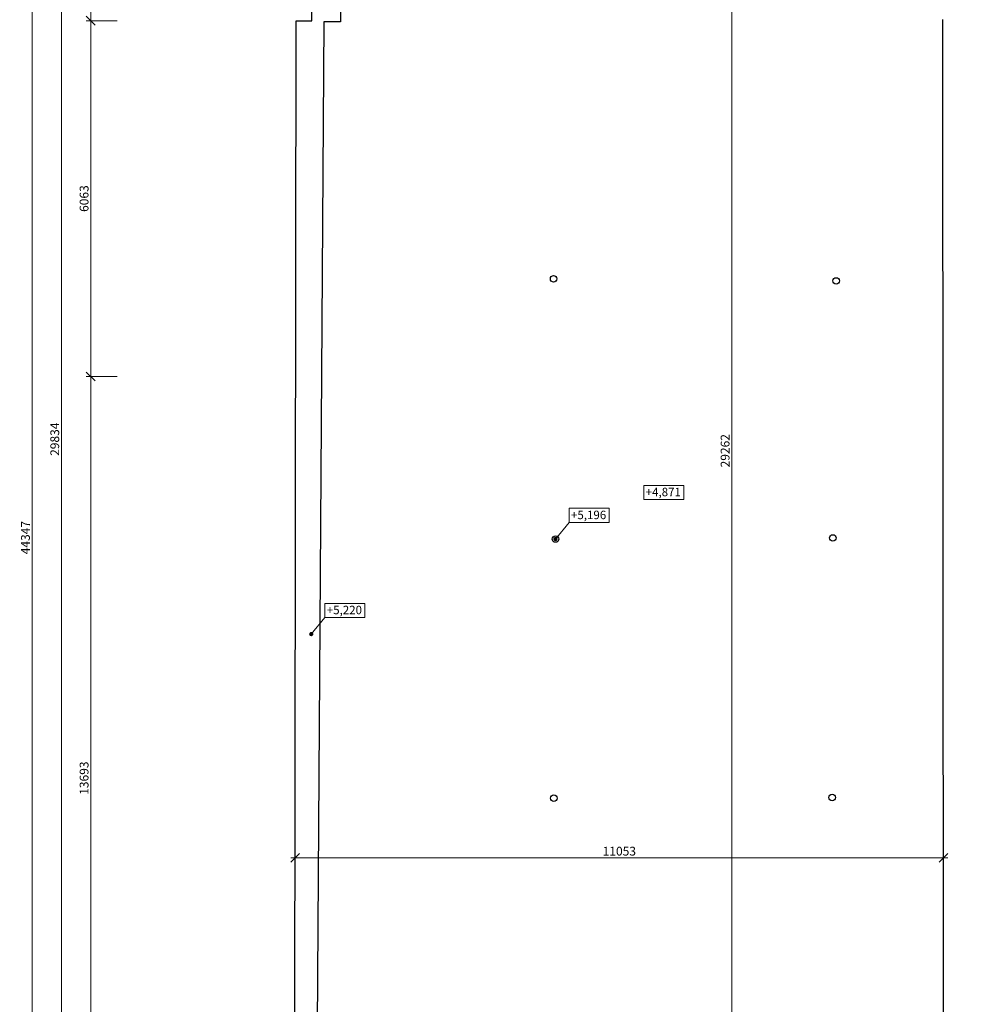
# Model space of a CAD drawing. Units: millimetres. Extents: x 171456 to 908964, y 175166 to 313790.
# Drawn here: x 629835 to 646110, y 201135 to 217916 of the extents above; entities that cross this region are included whole.
import ezdxf

# ---------------------------------------------------------------- set-up
doc = ezdxf.new("R2010")
doc.units = ezdxf.units.MM
doc.layers.add('3NP', color=220, linetype='Continuous')
doc.layers.add('Strechy', color=40, linetype='Continuous')
doc.layers.add('GC3_A_D_HORLEVEL', color=4, linetype='Continuous', lineweight=5)
doc.layers.add('JF_HORDIM', color=9, linetype='Continuous', lineweight=0)
doc.styles.add('ISOCP', font='isocpeur.ttf')
doc.styles.add('ISOCPEUR', font='isocpeur.ttf', dxfattribs={"height": 497})
doc.dimstyles.new('M_50 - VONKAJSKY', dxfattribs={"dimscale": 75, "dimtxt": 2, "dimasz": 2, "dimexe": 1, "dimexo": 2, "dimgap": 0.5, "dimtad": 1, "dimrnd": 1, "dimzin": 9, "dimtxsty": 'ISOCP', "dimblk": 'OBLIQUE', "dimcen": 2, "dimdle": 1, "dimclrd": 256, "dimclre": 256, "dimclrt": 7, "dimadec": 0, "dimazin": 0, "dimtfac": 1, "dimtix": 1, "dimtmove": 2, "dimatfit": 3, "dimfxl": 6, "dimfxlon": 1, "dimtolj": 1, "dimtzin": 0, "dimlwd": -1, "dimlwe": -1, "dimarcsym": 0})

# ---------------------------------------------------------------- blocks, each defined once
blk = doc.blocks.new('_Oblique')
at = {"color": 0, "linetype": 'ByBlock', "lineweight": -2}
blk.add_line((-0.5, -0.5), (0.5, 0.5), dxfattribs=at)
blk = doc.blocks.new('*D2290')
at = {"layer": 'Defpoints', "color": 0, "transparency": 16777216}
for p in [(631046, 211836), (667882, 211836), (667909, 198143)]:
    blk.add_point(p, dxfattribs=at)
at = {"layer": 'JF_HORDIM', "transparency": 16777216}
for p, q in [((631496, 211836), (630971, 211836)), ((631046, 198068), (631046, 211911)), ((631496, 198143), (630971, 198143))]:
    blk.add_line(p, q, dxfattribs=at)
at = {"layer": 'JF_HORDIM', "transparency": 16777216, "xscale": 150, "yscale": 150, "zscale": 150}
for p, rotation in [((631046, 211836), 90), ((631046, 198143), 270)]:
    blk.add_blockref('_Oblique', p, dxfattribs=dict(at, rotation=rotation))
at = {"layer": 'JF_HORDIM', "color": 7, "transparency": 16777216, "insert": (630933, 204990), "char_height": 150, "attachment_point": 5, "rotation": 90, "style": 'ISOCP'}
blk.add_mtext('\\A1;13693', dxfattribs=at)
blk = doc.blocks.new('*D2291')
at = {"layer": 'Defpoints', "color": 0, "transparency": 16777216}
for p in [(631046, 217899), (634549, 217899), (667882, 211836)]:
    blk.add_point(p, dxfattribs=at)
at = {"layer": 'JF_HORDIM', "transparency": 16777216}
for p, q in [((631496, 217899), (630971, 217899)), ((631046, 211761), (631046, 217974)), ((631496, 211836), (630971, 211836))]:
    blk.add_line(p, q, dxfattribs=at)
at = {"layer": 'JF_HORDIM', "transparency": 16777216, "xscale": 150, "yscale": 150, "zscale": 150}
for p, rotation in [((631046, 217899), 90), ((631046, 211836), 270)]:
    blk.add_blockref('_Oblique', p, dxfattribs=dict(at, rotation=rotation))
at = {"layer": 'JF_HORDIM', "color": 7, "transparency": 16777216, "insert": (630933, 214867), "char_height": 150, "attachment_point": 5, "rotation": 90, "style": 'ISOCP'}
blk.add_mtext('\\A1;6063', dxfattribs=at)
blk = doc.blocks.new('*D2292')
at = {"layer": 'Defpoints', "color": 0, "transparency": 16777216}
for p in [(631046, 219375), (632110, 219375), (634549, 217899)]:
    blk.add_point(p, dxfattribs=at)
at = {"layer": 'JF_HORDIM', "transparency": 16777216}
for p, q in [((631496, 219375), (630971, 219375)), ((631046, 217824), (631046, 219450)), ((631496, 217899), (630971, 217899))]:
    blk.add_line(p, q, dxfattribs=at)
at = {"layer": 'JF_HORDIM', "transparency": 16777216, "xscale": 150, "yscale": 150, "zscale": 150}
for p, rotation in [((631046, 219375), 90), ((631046, 217899), 270)]:
    blk.add_blockref('_Oblique', p, dxfattribs=dict(at, rotation=rotation))
at = {"layer": 'JF_HORDIM', "color": 7, "transparency": 16777216, "insert": (630933, 218637), "char_height": 150, "attachment_point": 5, "rotation": 90, "style": 'ISOCP'}
blk.add_mtext('\\A1;1476', dxfattribs=at)
blk = doc.blocks.new('*D2298')
at = {"layer": 'Defpoints', "color": 0, "transparency": 16777216}
for p in [(634806, 225682), (630546, 195849), (635021, 195849)]:
    blk.add_point(p, dxfattribs=at)
at = {"layer": 'JF_HORDIM', "transparency": 16777216}
for p, q in [((630546, 225757), (630546, 195774)), ((630996, 225682), (630471, 225682)), ((630996, 195849), (630471, 195849))]:
    blk.add_line(p, q, dxfattribs=at)
at = {"layer": 'JF_HORDIM', "transparency": 16777216, "xscale": 150, "yscale": 150, "zscale": 150}
for p, rotation in [((630546, 225682), 90), ((630546, 195849), 270)]:
    blk.add_blockref('_Oblique', p, dxfattribs=dict(at, rotation=rotation))
at = {"layer": 'JF_HORDIM', "color": 7, "transparency": 16777216, "insert": (630433, 210766), "char_height": 150, "attachment_point": 5, "rotation": 90, "style": 'ISOCP'}
blk.add_mtext('\\A1;29834', dxfattribs=at)
blk = doc.blocks.new('*D2300')
at = {"layer": 'Defpoints', "color": 0, "transparency": 16777216}
for p in [(630046, 231262), (690010, 231262), (667833, 186915)]:
    blk.add_point(p, dxfattribs=at)
at = {"layer": 'JF_HORDIM', "transparency": 16777216}
for p, q in [((630496, 231262), (629971, 231262)), ((630046, 186840), (630046, 231337)), ((630496, 186915), (629971, 186915))]:
    blk.add_line(p, q, dxfattribs=at)
at = {"layer": 'JF_HORDIM', "transparency": 16777216, "xscale": 150, "yscale": 150, "zscale": 150}
for p, rotation in [((630046, 231262), 90), ((630046, 186915), 270)]:
    blk.add_blockref('_Oblique', p, dxfattribs=dict(at, rotation=rotation))
at = {"layer": 'JF_HORDIM', "color": 7, "transparency": 16777216, "insert": (629933, 209089), "char_height": 150, "attachment_point": 5, "rotation": 90, "style": 'ISOCP'}
blk.add_mtext('\\A1;44347', dxfattribs=at)
blk = doc.blocks.new('*D2654')
at = {"layer": 'Defpoints', "color": 0, "ltscale": 500, "transparency": 16777216}
for p in [(634532, 203977), (645585, 203989), (645585, 203632)]:
    blk.add_point(p, dxfattribs=at)
at = {"layer": 'JF_HORDIM', "ltscale": 500, "transparency": 16777216}
for p, q in [((634532, 203827), (634532, 203557)), ((645585, 203839), (645585, 203557)), ((634457, 203632), (645660, 203632))]:
    blk.add_line(p, q, dxfattribs=at)
at = {"layer": 'JF_HORDIM', "ltscale": 500, "transparency": 16777216, "xscale": 150, "yscale": 150, "zscale": 150, "rotation": 180}
blk.add_blockref('_Oblique', (634532, 203632), dxfattribs=at)
at = {"layer": 'JF_HORDIM', "ltscale": 500, "transparency": 16777216, "xscale": 150, "yscale": 150, "zscale": 150}
blk.add_blockref('_Oblique', (645585, 203632), dxfattribs=at)
at = {"layer": 'JF_HORDIM', "color": 7, "ltscale": 500, "transparency": 16777216, "insert": (640058, 203745), "char_height": 150, "attachment_point": 5, "style": 'ISOCP'}
blk.add_mtext('\\A1;11053', dxfattribs=at)
blk = doc.blocks.new('*D2655')
at = {"layer": 'Defpoints', "color": 0, "ltscale": 500, "transparency": 16777216}
for p in [(640604, 225201), (641974, 225201), (641974, 195939)]:
    blk.add_point(p, dxfattribs=at)
at = {"layer": 'JF_HORDIM', "ltscale": 500, "transparency": 16777216}
for p, q in [((641524, 225201), (642049, 225201)), ((641974, 195864), (641974, 225276)), ((641974, 195939), (642049, 195939))]:
    blk.add_line(p, q, dxfattribs=at)
at = {"layer": 'JF_HORDIM', "ltscale": 500, "transparency": 16777216, "xscale": 150, "yscale": 150, "zscale": 150}
for p, rotation in [((641974, 225201), 90), ((641974, 195939), 270)]:
    blk.add_blockref('_Oblique', p, dxfattribs=dict(at, rotation=rotation))
at = {"layer": 'JF_HORDIM', "color": 7, "ltscale": 500, "transparency": 16777216, "insert": (641861, 210570), "char_height": 150, "attachment_point": 5, "rotation": 90, "style": 'ISOCP'}
blk.add_mtext('\\A1;29262', dxfattribs=at)

msp = doc.modelspace()

# ---------------------------------------------------------------- hatches: boundary and pattern name
at = {"layer": 'GC3_A_D_HORLEVEL'}
h = msp.add_hatch(color=256, dxfattribs=at)
h.dxf.hatch_style = 1
edge = h.paths.add_edge_path()
edge.add_arc((638969.124, 209064.67), 36, 180, 540, ccw=False)
h = msp.add_hatch(color=256, dxfattribs=at)
h.dxf.hatch_style = 1
edge = h.paths.add_edge_path()
edge.add_arc((634805.714, 207444.478), 36, 180, 540, ccw=False)

# ---------------------------------------------------------------- linework, layer by layer
at = {"layer": '3NP'}
msp.add_line((645569.345, 217922.122), (645580.087, 195876.31), dxfattribs=at)
at = {"layer": 'GC3_A_D_HORLEVEL'}
for p, q in [((638969.124, 209064.67), (639202.724, 209349.452)), ((634805.714, 207444.478), (635039.314, 207729.26))]:
    msp.add_line(p, q, dxfattribs=at)
for points in [[(641155.083, 209740.001), (640475.933, 209740.001), (640475.933, 209979.075), (641155.083, 209979.075)], [(639881.875, 209349.452), (639202.724, 209349.452), (639202.724, 209588.525), (639881.875, 209588.525)], [(635718.464, 207729.26), (635039.314, 207729.26), (635039.314, 207968.333), (635718.464, 207968.333)]]:
    msp.add_lwpolyline(points, close=True, dxfattribs=at)
at = {"layer": 'Strechy'}
for p, q in [((635295.137, 219865.807), (635303.867, 217880.178)), ((634813.71, 217898.923), (634813.71, 219375.253)), ((634521.459, 195849.732), (634548.858, 217898.923)), ((634548.858, 217898.923), (634813.71, 217898.923)), ((635020.091, 217880.178), (634871.366, 195847.975)), ((635303.867, 217880.178), (635020.091, 217880.178))]:
    msp.add_line(p, q, dxfattribs=at)
for centre in [(638937.652, 213499.788), (643755.024, 213463.856), (638969.124, 209064.67), (643698.25, 209083.043), (638941.624, 204648.657), (643686.066, 204659.893)]:
    msp.add_circle(centre, 55.3, dxfattribs=at)

# ---------------------------------------------------------------- texts
at = {"layer": 'GC3_A_D_HORLEVEL', "color": 4, "ltscale": 20, "char_height": 144, "attachment_point": 5, "style": 'ISOCPEUR'}
for s, insert in [('\\A1;+4,871', (640807.368, 209866.275)), ('\\A1;+5,196', (639534.16, 209475.725)), ('\\A1;+5,220', (635370.749, 207855.533))]:
    msp.add_mtext(s, dxfattribs=dict(at, insert=insert))

# ---------------------------------------------------------------- dimensions: what is measured, and where the dimension line sits
at = {"layer": 'JF_HORDIM'}
for base, p1, p2, picture, middle in [((630045.931, 231262.236), (667833.287, 186915.115), (690009.631, 231262.236), '*D2300', (629933.431, 209088.675)), ((630545.931, 195848.723), (634806.28, 225682.387), (635021.493, 195848.723), '*D2298', (630433.431, 210765.555)), ((631045.931, 219375.29), (634548.858, 217898.923), (632109.52, 219375.29), '*D2292', (630933.431, 218637.106)), ((631045.931, 217898.923), (667881.698, 211836.063), (634548.858, 217898.923), '*D2291', (630933.431, 214867.493)), ((631045.931, 211836.063), (667908.92, 198143.445), (667881.698, 211836.063), '*D2290', (630933.431, 204989.754))]:
    dim = msp.add_linear_dim(base=base, p1=p1, p2=p2, angle=90, dimstyle='M_50 - VONKAJSKY', dxfattribs=at)
    dim.commit()
    dim.dimension.update_dxf_attribs({"geometry": picture, "text_midpoint": middle})
at = {"layer": 'JF_HORDIM', "ltscale": 500}
dim = msp.add_linear_dim(base=(641973.548, 225201.075), p1=(641973.548, 195939.347), p2=(640604.12, 225201.075), angle=90, dimstyle='M_50 - VONKAJSKY', dxfattribs=at)
dim.commit()
dim.dimension.update_dxf_attribs({"geometry": '*D2655', "text_midpoint": (641861.048, 210570.211)})
dim = msp.add_linear_dim(base=(645584.652, 203632.277), p1=(634531.5573, 203976.5773), p2=(645584.652, 203988.7199), dimstyle='M_50 - VONKAJSKY', dxfattribs=at)
dim.commit()
dim.dimension.update_dxf_attribs({"geometry": '*D2654', "text_midpoint": (640058.1047, 203744.777)})

doc.saveas('drawing.dxf')
